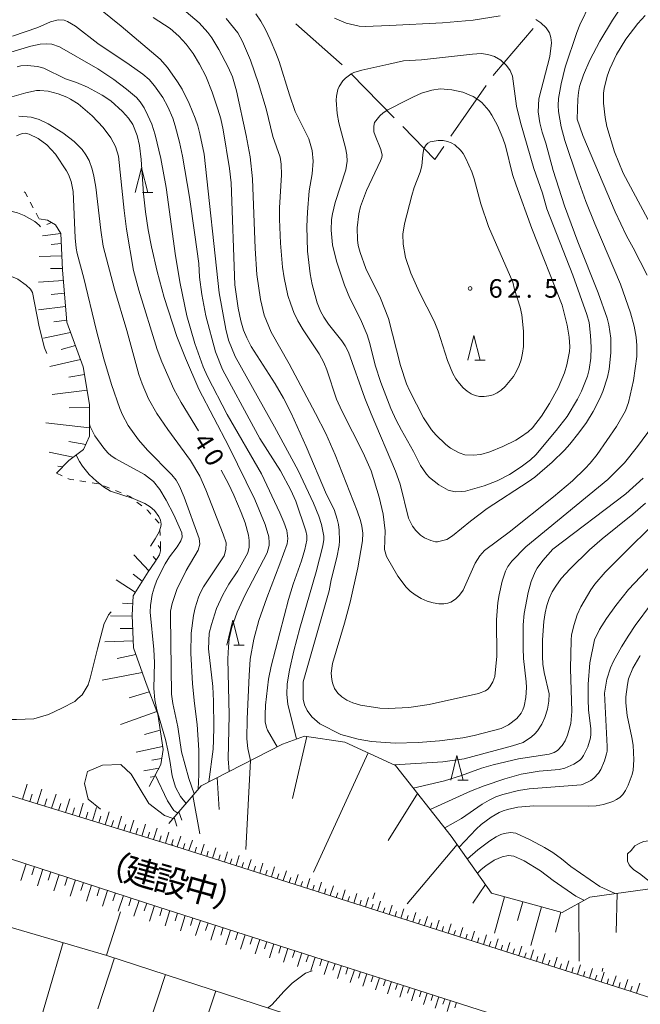
# Model space of a CAD drawing. Units: millimetres. Extents: x -78000 to -76000, y 31500 to 33000.
# Drawn here: x -76574 to -76449, y 31815 to 32014 of the extents above; entities that cross this region are included whole.
import ezdxf

# ---------------------------------------------------------------- set-up
doc = ezdxf.new("R2010")
doc.units = ezdxf.units.MM
for name, color, linetype, lineweight in [('110600_大字・町・丁目界', 7, 'Continuous', 20), ('210100_道路縁（街区線）', 7, 'Continuous', 15), ('610111_人工斜面(上)', 7, 'Continuous', 9), ('610199_人工斜面(中)', 7, 'Continuous', 9), ('630100_植生界', 7, 'Continuous', 9), ('633200_針葉樹林', 7, 'Continuous', 9), ('710100_等高線（計曲線）', 7, 'Continuous', 20), ('710107_等高線（計曲線）（注記）', 7, 'Continuous', 0), ('710200_等高線（主曲線）', 7, 'Continuous', 9), ('731200_図化機測定による標高点', 7, 'Continuous', 20), ('731207_図化機測定による標高点（注記）', 7, 'Continuous', 20), ('818100_説明注記', 7, 'Continuous', 0)]:
    doc.layers.add(name, color=color, linetype=linetype, lineweight=lineweight)
doc.styles.add('Style-Kanji', font='txt')
doc.styles.add('Style-WORKING', font='txt')

msp = doc.modelspace()

# ---------------------------------------------------------------- linework, layer by layer
at = {"layer": '110600_大字・町・丁目界'}
for p, q in [((-76518.325, 32013.032), (-76508.981, 32004.729)), ((-76507.202, 32002.975), (-76498.478, 31994.022)), ((-76486.984, 31990.288), (-76479.832, 32000.54))]:
    msp.add_line(p, q, dxfattribs=at)
at = {"layer": '110600_大字・町・丁目界', "flags": 128}
for points in [[(-76478.402, 32002.59), (-76478.187, 32002.898), (-76470.313, 32012.118)], [(-76496.733, 31992.232), (-76490.261, 31985.591), (-76488.415, 31988.238)]]:
    msp.add_lwpolyline(points, dxfattribs=at)
at = {"layer": '210100_道路縁（街区線）', "flags": 128}
for points in [[(-76410.83, 31799.01), (-76412.1, 31804.55), (-76450.51, 31817.18), (-76542.63, 31846.51), (-76608.67, 31866.84), (-76731.33, 31906.88), (-76754.56, 31915.52)], [(-76413.3, 31796.74), (-76416.2, 31792.67), (-76454.96, 31805.02), (-76546.28, 31834.32), (-76612.18, 31855.76), (-76713.67, 31888.88), (-76735.16, 31895.9), (-76758.62, 31904.62)]]:
    msp.add_lwpolyline(points, dxfattribs=at)
at = {"layer": '610111_人工斜面(上)', "flags": 128}
for points in [[(-76570.31, 31973.53), (-76568.59, 31973.29), (-76566.97, 31972.32), (-76565.93, 31970.61), (-76565.56, 31963.22), (-76564.67, 31952.63), (-76561.37, 31943.59), (-76560.1, 31935.98), (-76560.09, 31929.59), (-76561.3, 31926.84), (-76564.27, 31924.67), (-76566.77, 31922.06)], [(-76545.73, 31907.44), (-76545.72, 31906.37), (-76545.92, 31905.52), (-76546.85, 31904.06), (-76548.26, 31902.08), (-76551.28, 31897.27), (-76551.5, 31893.36), (-76551.19, 31886.73), (-76548.66, 31879.47), (-76546.25, 31873.27), (-76545.22, 31866.16), (-76545.68, 31863.13), (-76548.02, 31858.66)], [(-76544.02, 31851.18), (-76537.5, 31858.8), (-76521.07, 31867.22), (-76516.62, 31868.81), (-76508.42, 31867.61), (-76498.2, 31862.92), (-76486.91, 31848.58), (-76478.74, 31837.05), (-76464.49, 31833.12), (-76458.91, 31836.26), (-76439.95, 31838.9), (-76423.07, 31834.63), (-76404.51, 31827.44), (-76379.31, 31809.05), (-76371.21, 31794.86)], [(-76412.1, 31804.55), (-76450.51, 31817.18), (-76542.63, 31846.51), (-76608.67, 31866.84)], [(-76612.18, 31855.76), (-76546.28, 31834.32), (-76454.96, 31805.02), (-76416.2, 31792.67), (-76413.3, 31796.74)], [(-76605.69, 31838.78), (-76556.59, 31824.47), (-76481.25, 31799.85), (-76426.15, 31782.67), (-76417.44, 31780.08)]]:
    msp.add_lwpolyline(points, dxfattribs=at)
at = {"layer": '610199_人工斜面(中)', "flags": 128}
for points in [[(-76567.78, 31972.81), (-76568.76, 31972.41)], [(-76565.93, 31970.61), (-76569.64, 31970.13)], [(-76565.82, 31968.54), (-76567.88, 31968.34)], [(-76565.7, 31966.04), (-76570.28, 31965.97)], [(-76565.57, 31963.54), (-76567.97, 31963.52)], [(-76565.38, 31961.05), (-76570.45, 31960.77)], [(-76565.16, 31958.52), (-76567.85, 31958.22)], [(-76564.94, 31955.83), (-76570.45, 31955.16)], [(-76564.71, 31953.06), (-76567.33, 31952.74)], [(-76563.92, 31950.56), (-76569.4, 31949.38)], [(-76562.95, 31947.92), (-76565.85, 31947.14)], [(-76561.92, 31945.1), (-76568.11, 31943.7)], [(-76561.11, 31942.04), (-76564.28, 31941.49)], [(-76560.58, 31938.87), (-76567.67, 31938.03)], [(-76560.1, 31935.34), (-76564.19, 31935.29)], [(-76560.09, 31931.24), (-76568.95, 31932.26)], [(-76560.84, 31927.88), (-76564.28, 31928.52)], [(-76563.39, 31925.31), (-76568.24, 31926.36)], [(-76565.55, 31923.33), (-76566.54, 31923.51)], [(-76545.72, 31906.77), (-76546.2, 31907.41)], [(-76548.03, 31902.24), (-76551.15, 31905.55)], [(-76546.6, 31904.45), (-76547.2, 31905.2)], [(-76550.83, 31897.99), (-76554.69, 31900.46)], [(-76549.44, 31900.21), (-76551.29, 31901.64)], [(-76551.38, 31895.62), (-76553.4, 31895.75)], [(-76551.49, 31893.13), (-76555.87, 31893.23)], [(-76551.37, 31890.63), (-76553.88, 31890.63)], [(-76551.25, 31888.13), (-76557, 31887.96)], [(-76550.7, 31885.34), (-76554.47, 31884.57)], [(-76549.44, 31881.71), (-76557.54, 31880.15)], [(-76548.02, 31877.84), (-76552.1, 31876.58)], [(-76546.47, 31873.86), (-76553.81, 31871.19)], [(-76545.78, 31870.03), (-76549, 31869.19)], [(-76516.15, 31868.74), (-76519.041, 31856.229)], [(-76545.3, 31866.73), (-76550.68, 31865.61)], [(-76503.71, 31865.45), (-76514.79, 31841.3)], [(-76545.5, 31864.31), (-76547.47, 31863.97)], [(-76527.52, 31863.92), (-76528.454, 31845.921)], [(-76546.06, 31862.39), (-76549.09, 31861.83)], [(-76546.96, 31860.68), (-76547.83, 31860.55)], [(-76573.64, 31856.06), (-76572.71, 31859.11)], [(-76534.301, 31860.439), (-76533.874, 31854.024)], [(-76572.14, 31855.6), (-76571.68, 31857.1)], [(-76570.66, 31855.14), (-76569.75, 31858.1)], [(-76567.76, 31854.25), (-76566.87, 31857.13)], [(-76539.2, 31856.813), (-76537.81, 31849.08)], [(-76493.73, 31857.25), (-76499.647, 31847.719)], [(-76569.2, 31854.69), (-76568.75, 31856.15)], [(-76566.34, 31853.81), (-76565.9, 31855.23)], [(-76564.94, 31853.38), (-76564.07, 31856.18)], [(-76562.19, 31852.53), (-76561.35, 31855.26)], [(-76563.55, 31852.95), (-76563.13, 31854.34)], [(-76560.84, 31852.12), (-76560.43, 31853.47)], [(-76559.51, 31851.71), (-76558.7, 31854.37)], [(-76558.2, 31851.31), (-76557.8, 31852.62)], [(-76556.91, 31850.91), (-76556.12, 31853.49)], [(-76554.38, 31850.13), (-76553.61, 31852.65)], [(-76542.025, 31853.512), (-76541.429, 31851.808)], [(-76555.64, 31850.52), (-76555.25, 31851.79)], [(-76553.14, 31849.75), (-76552.76, 31850.99)], [(-76551.92, 31849.37), (-76551.16, 31851.82)], [(-76549.52, 31848.63), (-76548.78, 31851.01)], [(-76542.993, 31852.38), (-76542.43, 31850.64)], [(-76550.71, 31849), (-76550.34, 31850.21)], [(-76548.32, 31848.27), (-76547.96, 31849.44)], [(-76547.13, 31847.9), (-76546.41, 31850.21)], [(-76545.93, 31847.53), (-76545.58, 31848.67)], [(-76544.74, 31847.16), (-76544.04, 31849.41)], [(-76542.35, 31846.42), (-76541.65, 31848.6)], [(-76543.54, 31846.79), (-76543.2, 31847.9)], [(-76541.16, 31846.05), (-76540.81, 31847.12)], [(-76539.97, 31845.67), (-76539.29, 31847.8)], [(-76537.58, 31844.91), (-76536.92, 31847)], [(-76485.75, 31846.94), (-76495.823, 31834.897)], [(-76538.78, 31845.29), (-76538.44, 31846.34)], [(-76536.39, 31844.53), (-76536.06, 31845.56)], [(-76535.2, 31844.15), (-76534.55, 31846.21)], [(-76534.01, 31843.77), (-76533.68, 31844.8)], [(-76532.82, 31843.39), (-76532.17, 31845.44)], [(-76530.44, 31842.63), (-76529.79, 31844.67)], [(-76572.91, 31842.98), (-76574, 31839.62)], [(-76531.63, 31843.01), (-76531.3, 31844.03)], [(-76529.25, 31842.25), (-76528.92, 31843.27)], [(-76528.06, 31841.87), (-76527.41, 31843.9)], [(-76525.67, 31841.11), (-76525.03, 31843.13)], [(-76571.23, 31842.43), (-76571.77, 31840.76)], [(-76569.55, 31841.89), (-76570.64, 31838.56)], [(-76567.89, 31841.35), (-76568.43, 31839.69)], [(-76566.23, 31840.81), (-76567.3, 31837.51)], [(-76526.86, 31841.49), (-76526.54, 31842.5)], [(-76524.48, 31840.73), (-76524.16, 31841.74)], [(-76523.29, 31840.36), (-76522.65, 31842.36)], [(-76522.1, 31839.98), (-76521.78, 31840.97)], [(-76520.91, 31839.6), (-76520.27, 31841.59)], [(-76518.53, 31838.84), (-76517.9, 31840.82)], [(-76564.58, 31840.27), (-76565.11, 31838.63)], [(-76562.94, 31839.74), (-76564, 31836.47)], [(-76561.3, 31839.2), (-76561.83, 31837.58)], [(-76559.68, 31838.68), (-76560.73, 31835.44)], [(-76519.72, 31839.22), (-76519.4, 31840.21)], [(-76517.34, 31838.46), (-76517.02, 31839.45)], [(-76516.15, 31838.08), (-76515.52, 31840.05)], [(-76514.95, 31837.7), (-76514.64, 31838.68)], [(-76513.76, 31837.32), (-76513.14, 31839.28)], [(-76479.997, 31838.824), (-76482.529, 31835.043)], [(-76558.06, 31838.15), (-76558.58, 31836.54)], [(-76556.45, 31837.62), (-76557.49, 31834.42)], [(-76554.84, 31837.1), (-76555.36, 31835.51)], [(-76512.57, 31836.94), (-76512.26, 31837.92)], [(-76511.38, 31836.56), (-76510.76, 31838.51)], [(-76510.19, 31836.18), (-76509.88, 31837.15)], [(-76509, 31835.8), (-76508.38, 31837.74)], [(-76506.62, 31835.04), (-76506, 31836.97)], [(-76453.38, 31837.03), (-76453.532, 31829.085)], [(-76553.25, 31836.58), (-76554.28, 31833.41)], [(-76551.66, 31836.07), (-76552.17, 31834.49)], [(-76550.08, 31835.55), (-76551.1, 31832.41)], [(-76548.5, 31835.04), (-76549.01, 31833.47)], [(-76507.81, 31835.42), (-76507.5, 31836.39)], [(-76505.43, 31834.66), (-76505.12, 31835.63)], [(-76504.23, 31834.29), (-76503.63, 31836.2)], [(-76503.04, 31833.91), (-76502.74, 31834.86)], [(-76501.85, 31833.53), (-76501.25, 31835.43)], [(-76499.47, 31832.77), (-76498.87, 31834.66)], [(-76476.15, 31836.34), (-76478.19, 31828.94)], [(-76472.45, 31835.32), (-76473.5, 31831.51)], [(-76461.07, 31835.04), (-76461.02, 31823.3)], [(-76546.94, 31834.53), (-76547.95, 31831.41)], [(-76545.38, 31834.03), (-76545.88, 31832.47)], [(-76543.82, 31833.53), (-76544.82, 31830.43)], [(-76542.27, 31833.03), (-76542.77, 31831.48)], [(-76500.66, 31833.15), (-76500.36, 31834.1)], [(-76498.28, 31832.39), (-76497.98, 31833.33)], [(-76497.09, 31832.01), (-76496.49, 31833.89)], [(-76494.71, 31831.25), (-76494.11, 31833.12)], [(-76468.65, 31834.27), (-76470.8, 31826.44)], [(-76464.73, 31833.19), (-76465.84, 31829.17)], [(-76540.73, 31832.54), (-76541.72, 31829.45)], [(-76539.18, 31832.04), (-76539.68, 31830.5)], [(-76537.64, 31831.55), (-76538.63, 31828.48)], [(-76536.11, 31831.05), (-76536.6, 31829.52)], [(-76495.9, 31831.63), (-76495.6, 31832.57)], [(-76493.52, 31830.87), (-76493.22, 31831.8)], [(-76492.32, 31830.49), (-76491.73, 31832.35)], [(-76491.13, 31830.11), (-76490.84, 31831.04)], [(-76489.94, 31829.73), (-76489.35, 31831.6)], [(-76487.56, 31828.97), (-76486.96, 31830.84)], [(-76534.58, 31830.56), (-76535.55, 31827.52)], [(-76533.06, 31830.08), (-76533.54, 31828.57)], [(-76531.55, 31829.59), (-76532.51, 31826.6)], [(-76530.06, 31829.11), (-76530.53, 31827.63)], [(-76528.58, 31828.64), (-76529.52, 31825.7)], [(-76488.75, 31829.35), (-76488.45, 31830.29)], [(-76486.37, 31828.6), (-76486.07, 31829.53)], [(-76485.18, 31828.22), (-76484.58, 31830.09)], [(-76483.99, 31827.84), (-76483.69, 31828.78)], [(-76482.8, 31827.46), (-76482.2, 31829.34)], [(-76565.43, 31827.05), (-76571.48, 31806.27)], [(-76527.11, 31828.17), (-76527.58, 31826.71)], [(-76525.65, 31827.7), (-76526.58, 31824.81)], [(-76524.21, 31827.24), (-76524.67, 31825.8)], [(-76522.78, 31826.78), (-76523.69, 31823.94)], [(-76481.6, 31827.08), (-76481.3, 31828.02)], [(-76480.41, 31826.7), (-76479.81, 31828.59)], [(-76479.22, 31826.32), (-76478.92, 31827.27)], [(-76478.03, 31825.94), (-76477.43, 31827.84)], [(-76475.65, 31825.18), (-76475.04, 31827.09)], [(-76521.36, 31826.32), (-76521.81, 31824.91)], [(-76519.95, 31825.87), (-76520.84, 31823.08)], [(-76518.55, 31825.42), (-76519, 31824.04)], [(-76517.17, 31824.98), (-76518.05, 31822.24)], [(-76476.84, 31825.56), (-76476.54, 31826.51)], [(-76474.46, 31824.8), (-76474.15, 31825.76)], [(-76473.27, 31824.42), (-76472.66, 31826.34)], [(-76472.08, 31824.04), (-76471.77, 31825)], [(-76470.89, 31823.66), (-76470.27, 31825.58)], [(-76468.5, 31822.91), (-76467.89, 31824.83)], [(-76555.06, 31823.97), (-76558.42, 31813.67)], [(-76515.8, 31824.54), (-76516.24, 31823.18)], [(-76514.44, 31824.1), (-76515.3, 31821.41)], [(-76513.09, 31823.67), (-76513.52, 31822.33)], [(-76511.75, 31823.24), (-76512.6, 31820.59)], [(-76510.43, 31822.82), (-76510.85, 31821.5)], [(-76469.69, 31823.28), (-76469.39, 31824.25)], [(-76467.31, 31822.53), (-76467, 31823.49)], [(-76466.12, 31822.15), (-76465.51, 31824.08)], [(-76464.93, 31821.77), (-76464.62, 31822.74)], [(-76463.74, 31821.39), (-76463.12, 31823.33)], [(-76509.11, 31822.39), (-76509.95, 31819.79)], [(-76507.81, 31821.98), (-76508.23, 31820.68)], [(-76506.52, 31821.56), (-76507.34, 31819)], [(-76505.24, 31821.15), (-76505.65, 31819.88)], [(-76503.97, 31820.74), (-76504.78, 31818.22)], [(-76462.55, 31821.01), (-76462.24, 31821.98)], [(-76461.36, 31820.63), (-76460.74, 31822.58)], [(-76460.17, 31820.25), (-76459.86, 31821.23)], [(-76458.97, 31819.87), (-76458.35, 31821.83)], [(-76456.59, 31819.11), (-76455.97, 31821.07)], [(-76544.75, 31820.61), (-76551.41, 31800.25)], [(-76502.71, 31820.34), (-76503.11, 31819.09)], [(-76501.46, 31819.94), (-76502.25, 31817.46)], [(-76500.22, 31819.54), (-76500.62, 31818.31)], [(-76499, 31819.15), (-76499.78, 31816.71)], [(-76497.78, 31818.76), (-76498.17, 31817.55)], [(-76457.78, 31819.49), (-76457.47, 31820.47)], [(-76455.4, 31818.73), (-76455.09, 31819.72)], [(-76454.21, 31818.35), (-76453.58, 31820.32)], [(-76453.02, 31817.97), (-76452.71, 31818.96)], [(-76451.83, 31817.59), (-76451.2, 31819.57)], [(-76449.45, 31816.83), (-76448.79, 31818.83)], [(-76534.57, 31817.28), (-76537.89, 31807.14)], [(-76496.57, 31818.37), (-76497.34, 31815.98)], [(-76495.38, 31817.99), (-76495.76, 31816.8)], [(-76494.19, 31817.6), (-76494.94, 31815.25)], [(-76492.99, 31817.22), (-76493.37, 31816.06)], [(-76491.8, 31816.84), (-76492.55, 31814.53)], [(-76450.64, 31817.22), (-76450.32, 31818.21)], [(-76490.61, 31816.46), (-76490.98, 31815.31)], [(-76489.42, 31816.08), (-76490.15, 31813.81)], [(-76488.23, 31815.7), (-76488.59, 31814.57)], [(-76487.04, 31815.31), (-76487.76, 31813.08)], [(-76485.85, 31814.93), (-76486.21, 31813.83)]]:
    msp.add_lwpolyline(points, dxfattribs=at)
at = {"layer": '630100_植生界'}
for p, q in [((-76572.072, 31976.926), (-76571.496, 31975.817)), ((-76570.921, 31974.707), (-76570.345, 31973.597)), ((-76566.77, 31922.06), (-76565.632, 31921.543)), ((-76562.063, 31920.505), (-76560.829, 31920.309)), ((-76559.594, 31920.112), (-76558.36, 31919.915)), ((-76557.18, 31919.528), (-76556.026, 31919.046)), ((-76554.873, 31918.564), (-76553.72, 31918.082)), ((-76550.501, 31916.224), (-76549.515, 31915.455)), ((-76546.829, 31912.857), (-76545.991, 31911.93)), ((-76545.857, 31910.716), (-76545.808, 31909.467)), ((-76545.76, 31908.218), (-76545.73, 31907.44))]:
    msp.add_line(p, q, dxfattribs=at)
at = {"layer": '630100_植生界', "flags": 128}
for points in [[(-76573.343, 31979.028), (-76573.09, 31978.89), (-76572.647, 31978.036)], [(-76564.494, 31921.026), (-76564.04, 31920.82), (-76563.298, 31920.702)], [(-76552.566, 31917.6), (-76551.92, 31917.33), (-76551.487, 31916.992)], [(-76548.529, 31914.686), (-76548.38, 31914.57), (-76547.668, 31913.784)]]:
    msp.add_lwpolyline(points, dxfattribs=at)
at = {"layer": '633200_針葉樹林'}
for p, q in [((-76549.372, 31978.86), (-76547.288, 31978.86)), ((-76482.122, 31944.98), (-76480.038, 31944.98)), ((-76530.882, 31887.29), (-76528.798, 31887.29)), ((-76485.552, 31859.92), (-76483.468, 31859.92))]:
    msp.add_line(p, q, dxfattribs=at)
at = {"layer": '633200_針葉樹林', "flags": 128}
for points in [[(-76550.83, 31978.86), (-76549.58, 31983.86), (-76548.33, 31978.86)], [(-76483.58, 31944.98), (-76482.33, 31949.98), (-76481.08, 31944.98)], [(-76532.34, 31887.29), (-76531.09, 31892.29), (-76529.84, 31887.29)], [(-76487.01, 31859.92), (-76485.76, 31864.92), (-76484.51, 31859.92)]]:
    msp.add_lwpolyline(points, dxfattribs=at)
at = {"layer": '710100_等高線（計曲線）', "flags": 128}
for points in [[(-76516.09, 31874.01), (-76516.6, 31875.17), (-76516.84, 31876.36), (-76516.86, 31879.84), (-76511.62, 31898.24), (-76511.24, 31900.48), (-76510.07, 31904.99), (-76509.59, 31907.43), (-76509.52, 31908.41), (-76509.59, 31910.57), (-76509.74, 31911.7), (-76509.97, 31912.76), (-76510.62, 31914.74), (-76512.12, 31917.79), (-76516.25, 31927.46), (-76519.31, 31934.2), (-76520.84, 31937.23), (-76522.51, 31940.17), (-76527.41, 31947.75), (-76528.3, 31949.47), (-76528.96, 31951.04), (-76529.47, 31952.9), (-76530, 31955.48), (-76530.72, 31960.19), (-76531.47, 31980.83), (-76531.77, 31983.74), (-76533.06, 31991.59), (-76533.56, 31993.83), (-76534.11, 31995.76), (-76535.25, 31999.19), (-76536.56, 32002.41), (-76537.82, 32004.9), (-76539.1, 32007), (-76540.51, 32008.89), (-76542.04, 32010.57), (-76543.75, 32012.06), (-76547.21, 32014.31)], [(-76447.7, 32014.73), (-76449.17, 32013.13), (-76451.59, 32009.92), (-76453.46, 32006.86), (-76454.84, 32003.91), (-76455.35, 32002.44), (-76455.98, 31999.95), (-76456.1, 31999.03), (-76456.08, 31996.98), (-76455.79, 31994.06), (-76455.41, 31992.28), (-76453.87, 31987.15), (-76452.15, 31982.82), (-76441.61, 31963.17), (-76439.96, 31959.91), (-76439.38, 31958.61), (-76438.83, 31957), (-76436.74, 31949.07), (-76436.47, 31947.65), (-76436.32, 31945.62)], [(-76578.69, 31997.43), (-76572.95, 31999.09), (-76570.79, 31999.55), (-76570.13, 31999.57), (-76568.44, 31999.38), (-76566.46, 31998.9), (-76564.67, 31998.21), (-76563.93, 31997.82), (-76562.41, 31996.81), (-76559.59, 31994.41), (-76557.32, 31992.07)], [(-76495.87, 31997.59), (-76494.57, 31998.29), (-76492.96, 31998.99), (-76490.86, 31999.61), (-76489.14, 31999.88), (-76486.81, 31999.67), (-76484.54, 31999.18), (-76482.46, 31998.32), (-76481.53, 31997.75), (-76480.7, 31997.08), (-76479.28, 31995.49), (-76478.68, 31994.58), (-76477.55, 31992.48), (-76476.45, 31989.91), (-76475.95, 31988.35), (-76474.52, 31982.56), (-76473.8, 31980.35), (-76470.63, 31971.58), (-76464.49, 31956.12), (-76463.44, 31952.07), (-76463.05, 31949.64), (-76462.91, 31947.66), (-76462.99, 31946.69), (-76463.56, 31943.99), (-76464.03, 31942.4), (-76465.28, 31939.33), (-76467.02, 31936.15), (-76468.66, 31933.61), (-76470.45, 31931.25), (-76471.33, 31930.45), (-76472.87, 31929.34), (-76473.86, 31928.76), (-76476.48, 31927.48), (-76479.11, 31926.42), (-76480.94, 31925.89), (-76482.46, 31925.69), (-76484.14, 31925.8), (-76485.31, 31926.22), (-76487.06, 31927.15), (-76488.02, 31927.88), (-76490.02, 31929.82), (-76490.88, 31930.85), (-76492.51, 31933.29), (-76495.39, 31938.8), (-76496, 31940.18), (-76497.15, 31943.89), (-76499.61, 31953.37), (-76501.25, 31957.48), (-76504.18, 31963.54), (-76505.37, 31966.77), (-76505.73, 31968.15), (-76505.91, 31969.33), (-76505.94, 31971.73), (-76505.63, 31974.57), (-76505.26, 31976.08), (-76504.06, 31979.28), (-76501.22, 31985.28), (-76500.97, 31985.99), (-76500.92, 31986.47), (-76501.15, 31987.63), (-76502.32, 31990.4), (-76502.57, 31991.2), (-76502.6, 31992.35), (-76502.44, 31993.06), (-76501.39, 31994.38), (-76500.68, 31995.01), (-76499.72, 31995.64), (-76495.87, 31997.59)], [(-76557.32, 31992.07), (-76555.76, 31989.99), (-76554.86, 31988.23), (-76554.26, 31986.28), (-76553.08, 31975.26), (-76552.59, 31971.47), (-76551.18, 31963.09), (-76550.1, 31959.15), (-76546.39, 31947.14), (-76545.46, 31944.6), (-76543.01, 31939.06), (-76541.57, 31936.38), (-76538.03, 31930.66)], [(-76533.49, 31922.69), (-76531.97, 31919.93), (-76530.89, 31917.63), (-76529.4, 31914.12), (-76528.64, 31912), (-76527.91, 31909.5), (-76527.78, 31908.48), (-76527.78, 31907.09), (-76528.04, 31905.97), (-76530.12, 31902.32), (-76531.93, 31899.59), (-76533.15, 31897.45), (-76534.38, 31894.66), (-76535.45, 31891.42), (-76535.86, 31889.69), (-76536.02, 31886.53), (-76535.18, 31878.87), (-76535, 31875.93), (-76534.94, 31870.66), (-76534.98, 31868.02), (-76535.11, 31866.23), (-76535.99, 31859.58)], [(-76448.06, 31921.07), (-76451.62, 31917.92), (-76466.35, 31906.7), (-76468.37, 31904.39), (-76469.5, 31902.84), (-76469.91, 31902.12), (-76470.73, 31900.13), (-76471.34, 31897.91), (-76472.15, 31893.64), (-76472.36, 31891.37), (-76472.39, 31886.65), (-76472.27, 31884.58), (-76471.73, 31879.82), (-76471.69, 31878.68), (-76471.81, 31876.7), (-76472.17, 31874.93), (-76472.45, 31874.17), (-76472.8, 31873.52), (-76473.67, 31872.41), (-76475.31, 31871.12), (-76476.8, 31870.38), (-76482.31, 31868.95), (-76484.59, 31868.51), (-76489.27, 31867.87), (-76493.59, 31867.54), (-76498.25, 31867.45)], [(-76450.35, 31868.57), (-76451.33, 31872.99), (-76451.59, 31875.56), (-76451.58, 31876.83), (-76451.28, 31879.33), (-76451.02, 31880.45), (-76450.2, 31882.61), (-76448.79, 31885.03), (-76448.68, 31885.2)], [(-76498.25, 31867.45), (-76503.021, 31867.776), (-76505.75, 31868.256), (-76509.228, 31869.156), (-76513.486, 31871.345), (-76515.105, 31872.754), (-76516.09, 31874.01)], [(-76485.322, 31846.338), (-76481.86, 31850.01), (-76480.84, 31850.97), (-76478.86, 31852.46), (-76477.22, 31853.4), (-76476.44, 31853.72), (-76475.54, 31854), (-76473.44, 31854.44), (-76470.19, 31854.75), (-76459.24, 31854.66), (-76457.62, 31854.75), (-76456.13, 31855.04), (-76454.24, 31855.61), (-76453.45, 31856), (-76452.79, 31856.44), (-76452.21, 31857.03), (-76451.65, 31857.86), (-76451.1, 31858.94), (-76450.31, 31861.07), (-76450.12, 31861.94), (-76450, 31864.06), (-76450.13, 31867.03), (-76450.35, 31868.57)], [(-76557.85, 31854.08), (-76560.37, 31856.07), (-76561.1, 31859.26), (-76560.49, 31861.72), (-76557.46, 31862.95), (-76553.79, 31863.1), (-76551.67, 31861.17), (-76550.05, 31858.43), (-76548.08, 31855.24), (-76544.96, 31852.8), (-76543.2, 31852.14)], [(-76444.48, 31838.27), (-76444.6, 31838.33), (-76447.11, 31839.66), (-76448.59, 31840.85), (-76450.07, 31841.88), (-76450.66, 31842.47), (-76450.95, 31842.77), (-76451.25, 31843.51), (-76451.25, 31844.39), (-76451.25, 31844.99), (-76450.51, 31845.72), (-76449.77, 31846.61), (-76449.03, 31847.05), (-76447.99, 31847.49), (-76446.96, 31847.64), (-76445.62, 31847.93), (-76443.85, 31847.93), (-76442.37, 31847.78), (-76440.6, 31847.33), (-76438.97, 31846.89), (-76434.38, 31846.15), (-76432.29, 31845.8), (-76421.81, 31841.27)], [(-76556.63, 31824.49), (-76553.86, 31833.27)]]:
    msp.add_lwpolyline(points, dxfattribs=at)
at = {"layer": '710200_等高線（主曲線）', "flags": 128}
for points in [[(-76518.238, 31868.232), (-76519.98, 31875.32), (-76520.19, 31877.28), (-76520.11, 31879.46), (-76519.66, 31882.23), (-76518.76, 31886.08), (-76517.53, 31890.71), (-76514.27, 31902.08), (-76512.91, 31907.35), (-76512.7, 31908.66), (-76512.71, 31909.3), (-76513.16, 31911.7), (-76513.71, 31913.35), (-76514.81, 31916), (-76517.91, 31922.63), (-76522.66, 31931.49), (-76530.66, 31945.72), (-76532.01, 31948.98), (-76532.51, 31951.24), (-76533.89, 31958.58), (-76536.89, 31986.68), (-76537.76, 31990.74), (-76538.21, 31992.38), (-76538.72, 31993.94), (-76539.92, 31996.91), (-76541.38, 31999.81), (-76542.27, 32001.28), (-76544.3, 32004.19), (-76545.8, 32005.88), (-76553.66, 32012.56), (-76559.65, 32017.38)], [(-76458.8, 32017.12), (-76460.87, 32012.84), (-76461.53, 32011.25), (-76463.89, 32004.26), (-76464.66, 32000.92), (-76465.21, 31997.91), (-76465.31, 31996.48), (-76465.24, 31995.3), (-76464.67, 31992.19), (-76463.96, 31989.45), (-76461.35, 31981.79), (-76459.66, 31977.08), (-76457.87, 31972.52), (-76452.68, 31960.32), (-76450.64, 31954.55), (-76449.9, 31951.82), (-76449.52, 31949.59), (-76449.35, 31947.89), (-76449.38, 31945.69), (-76450.04, 31940.84), (-76451.06, 31936.37), (-76451.66, 31934.71), (-76453.51, 31931.54), (-76457.37, 31925.89), (-76458.82, 31924.07), (-76459.79, 31923.03), (-76462.41, 31920.51), (-76466.21, 31917.28), (-76475.19, 31910.15), (-76480.18, 31906.43), (-76481.12, 31905.36), (-76482.07, 31903.84), (-76484.51, 31898.42), (-76485.25, 31897.36), (-76486.03, 31896.58), (-76486.98, 31895.96), (-76487.6, 31895.75), (-76488.42, 31895.65), (-76489.44, 31895.66), (-76490.59, 31895.82), (-76491.78, 31896.18), (-76493.02, 31896.74), (-76494.2, 31897.42), (-76495.21, 31898.18), (-76496.06, 31899), (-76497.71, 31901.22), (-76500, 31905.21), (-76500.39, 31906.6), (-76500.3, 31910.43), (-76500.66, 31913.79), (-76501.51, 31917.25), (-76503.14, 31922.56), (-76504.71, 31926.18), (-76509.07, 31934.69), (-76510.1, 31937.08), (-76512.08, 31942.98), (-76512.69, 31944.5), (-76513.62, 31946.21), (-76516.89, 31951.12), (-76517.92, 31952.91), (-76518.74, 31954.62), (-76519.4, 31956.3)], [(-76511.1, 31880.28), (-76511.18, 31881.59), (-76510.95, 31883.54), (-76508.52, 31891.72), (-76507.37, 31895.96), (-76505.8, 31902.91), (-76504.89, 31908.38), (-76504.82, 31909.92), (-76505.02, 31911.33), (-76505.3, 31912.49), (-76505.95, 31914.42), (-76510.42, 31925.76), (-76512.32, 31930.09), (-76514.35, 31934.13), (-76519.68, 31944.24), (-76523.37, 31950.64), (-76524.75, 31954.04), (-76525.51, 31957.25), (-76526.25, 31962.31), (-76526.58, 31967.58), (-76527.1, 31981.63), (-76527.59, 31986.11), (-76528.39, 31990.45), (-76530.37, 31999.47), (-76531.18, 32002.33), (-76532.04, 32004.28), (-76533.91, 32007.85), (-76535.37, 32010.18), (-76536.16, 32011.26), (-76537.93, 32013.23), (-76540.54, 32015.44)], [(-76519.4, 31956.3), (-76519.95, 31958.01), (-76520.75, 31961.63), (-76521.05, 31963.75), (-76521.49, 31968.61), (-76521.67, 31973.52), (-76521.66, 31975.81), (-76521.24, 31982.47), (-76521.34, 31984.63), (-76521.54, 31986.07), (-76522.98, 31990.22), (-76524.39, 31995.8), (-76525.89, 32000.99), (-76527.5, 32005.69), (-76529.12, 32009.49), (-76530.1, 32011.22), (-76532.44, 32014.12)], [(-76483.04, 31912.37), (-76486.69, 31909.37), (-76487.81, 31908.68), (-76489.69, 31908.18), (-76490.12, 31908.18), (-76491.06, 31908.45), (-76492.33, 31909.02), (-76493.15, 31909.53), (-76494.07, 31910.44), (-76494.74, 31911.38), (-76495.54, 31912.98), (-76497.28, 31919.83), (-76498.16, 31922.45), (-76503.14, 31934.07), (-76504.41, 31937.29), (-76507.71, 31946.55), (-76508.36, 31947.87), (-76509.04, 31948.87), (-76511.72, 31952.23), (-76512.66, 31953.63), (-76513.34, 31954.87), (-76514.02, 31956.53), (-76515.06, 31960.25), (-76515.48, 31962.43), (-76516, 31967.04), (-76516.12, 31971.99), (-76516.02, 31974.9), (-76515.65, 31979.2), (-76515.05, 31982.65), (-76514.86, 31985.26), (-76515.07, 31987.39), (-76515.7, 31989.79), (-76518.47, 31995.28), (-76519.66, 31998.65), (-76521.75, 32005.4), (-76522.38, 32007.15), (-76523.53, 32009.87), (-76524.48, 32011.87), (-76525.45, 32013.59), (-76526.43, 32015.03)], [(-76510.53, 32014.16), (-76508.18, 32013.14), (-76505.53, 32012.54), (-76504.34, 32012.5), (-76499.4, 32012.67), (-76488.67, 32013.21), (-76482.5, 32013.79), (-76477.02, 32014.63)], [(-76452.92, 32015.81), (-76454.32, 32013.78), (-76456.87, 32009.56), (-76458.88, 32005.71), (-76460.18, 32002.73), (-76460.96, 32000.32), (-76461.19, 31999.14), (-76461.33, 31997.78), (-76461.43, 31993.77), (-76460.27, 31990.41), (-76453.74, 31975.01), (-76451.49, 31970.14), (-76450.08, 31967.69), (-76447.29, 31962.15)], [(-76522.118, 31866.683), (-76524.07, 31870.05), (-76524.31, 31870.61), (-76524.53, 31871.72), (-76524.58, 31873.16), (-76524.47, 31875.09), (-76523.86, 31880.36), (-76523.36, 31883.02), (-76519.86, 31896.51), (-76518.89, 31899.61), (-76517.21, 31904.33), (-76516.54, 31906.66), (-76516.15, 31908.53), (-76516.1, 31909.49), (-76516.33, 31910.39), (-76518.38, 31916.39), (-76519.34, 31918.67), (-76521.43, 31922.52), (-76525.61, 31929.07), (-76526.95, 31931.45), (-76533.17, 31943.03), (-76534.6, 31946.63), (-76536.54, 31953.94), (-76537.38, 31958.24), (-76537.82, 31961.73), (-76537.99, 31964.52), (-76538.77, 31970.3), (-76539.89, 31977.95), (-76541.26, 31986.23), (-76541.87, 31989.05), (-76542.76, 31992.38), (-76543.25, 31993.91), (-76544.24, 31996.23), (-76545.29, 31998.11), (-76546.92, 32000.47), (-76548.06, 32001.75), (-76549.31, 32002.83), (-76552.07, 32004.82), (-76558.4, 32009.05), (-76562.9, 32012.56), (-76564.53, 32013.5), (-76565.23, 32013.75), (-76566.43, 32013.84), (-76568.02, 32013.47), (-76570.57, 32012.29), (-76575.7, 32010.52)], [(-76469.77, 32013.92), (-76468.76, 32013.23), (-76467.71, 32012.21), (-76467.07, 32011.22), (-76466.75, 32010.26), (-76466.63, 32009.21), (-76466.98, 32006.44), (-76469.21, 31997.83), (-76469.32, 31995.24), (-76469.02, 31992.99), (-76468.54, 31991.12), (-76467.79, 31988.9), (-76466.32, 31983.32), (-76464.02, 31976.21), (-76461.3, 31968.91), (-76457.16, 31958.61), (-76455.35, 31953.46), (-76455, 31952.11), (-76454.63, 31949.42), (-76454.63, 31946.46), (-76454.98, 31943.1), (-76455.31, 31941.52), (-76456.25, 31938.61), (-76456.84, 31937.22), (-76458.19, 31934.57), (-76459.58, 31932.35), (-76461.1, 31930.24), (-76462.93, 31927.92), (-76464.02, 31926.72), (-76466.5, 31924.3), (-76470, 31921.3), (-76471.36, 31920.33), (-76479.65, 31914.91), (-76483.04, 31912.37)], [(-76581.97, 32005.56), (-76571.94, 32008.53), (-76570.1, 32008.92), (-76568.86, 32009.02), (-76567.7, 32008.89), (-76566.16, 32008.37), (-76558.39, 32003.9)], [(-76499.57, 32004.85), (-76496.55, 32005.52), (-76492.92, 32005.76), (-76482.6, 32006.91), (-76480.87, 32007), (-76479.52, 32006.86), (-76478.17, 32006.44), (-76476.85, 32005.65), (-76475.74, 32004.63), (-76475.01, 32003.57), (-76474.54, 32002.43), (-76473.71, 31996.38), (-76472.88, 31993.05), (-76470.21, 31983.77), (-76468.46, 31978.74), (-76467.56, 31975.6), (-76462.33, 31962.19), (-76459.46, 31954.23), (-76459.04, 31952.58), (-76458.76, 31949.97), (-76458.63, 31947.6), (-76458.69, 31945.39), (-76459.01, 31943.04), (-76459.38, 31941.69), (-76460.57, 31938.65), (-76461.35, 31937.09), (-76463.46, 31933.58), (-76465.69, 31930.69), (-76469.81, 31925.78), (-76470.91, 31924.78), (-76472.77, 31923.34), (-76475.14, 31921.79), (-76477.63, 31920.53), (-76480.27, 31919.53), (-76484.03, 31918.46), (-76484.82, 31918.34), (-76486.12, 31918.32), (-76487.51, 31918.63), (-76489.44, 31919.72), (-76491.3, 31921.18), (-76491.94, 31921.85), (-76493.11, 31923.65), (-76494.56, 31926.49), (-76496.96, 31930.77), (-76498.06, 31932.83), (-76499.14, 31935.2), (-76501.15, 31940.46), (-76502.32, 31943.95), (-76503.38, 31948.36), (-76503.93, 31950.11), (-76505.25, 31953.23), (-76507.43, 31957.52), (-76508.51, 31960.12), (-76510.15, 31964.97), (-76510.91, 31968.29), (-76511.22, 31971.27), (-76511.11, 31973.42), (-76510.94, 31974.56), (-76510.39, 31976.87), (-76508.24, 31983.49), (-76507.98, 31985.25), (-76508.07, 31986.53), (-76508.32, 31987.92), (-76509.65, 31992.99), (-76510, 31994.9), (-76510.2, 31997.58), (-76510.16, 31998.37), (-76509.87, 31999.73), (-76509.61, 32000.33), (-76508.83, 32001.49), (-76508.33, 32002.02), (-76507.23, 32002.84), (-76506.59, 32003.16), (-76504.98, 32003.68), (-76499.57, 32004.85)], [(-76550.47, 31990.43), (-76551.33, 31992.64), (-76552.19, 31993.95), (-76553.45, 31995.3), (-76555.8, 31997.42), (-76557.54, 31998.63), (-76560.52, 32000.22), (-76562.72, 32001.14), (-76564.98, 32001.93), (-76569.36, 32004.05), (-76570.65, 32004.38), (-76572.67, 32004.59), (-76573.99, 32004.51), (-76574.72, 32004.36)], [(-76558.39, 32003.9), (-76555.18, 32001.77), (-76552.59, 31999.83), (-76550.6, 31998.12), (-76549.83, 31997.23), (-76549.05, 31996.02), (-76548.27, 31994.51), (-76547.51, 31992.7), (-76546.83, 31990.6), (-76545.67, 31985.75), (-76544.62, 31979.89), (-76542.69, 31966.06), (-76541.76, 31960.5), (-76540.41, 31953.91), (-76538.79, 31948.33), (-76537.08, 31943.57), (-76536.23, 31941.66), (-76532.23, 31933.93), (-76525.32, 31921.92), (-76521.6, 31914.05), (-76520.79, 31912.17), (-76520.21, 31910.45), (-76520, 31908.86), (-76520.13, 31907.8), (-76521.57, 31903.71), (-76524.21, 31896.84), (-76525.81, 31892.25), (-76526.88, 31888.48), (-76527.59, 31884.41), (-76527.83, 31881.13), (-76528.22, 31872.34), (-76528.24, 31868.32), (-76528.06, 31866.34), (-76527.544, 31863.902)], [(-76538.11, 31858.08), (-76537.97, 31861.05), (-76538.01, 31866.02), (-76538.32, 31871.17), (-76538.87, 31875.45), (-76539.24, 31879.45), (-76539.59, 31885.63), (-76539.55, 31889.7), (-76539.08, 31893.25), (-76538.73, 31894.81), (-76538.07, 31896.97), (-76537.66, 31897.93), (-76537.02, 31899.08), (-76532.83, 31905.35), (-76532.51, 31906.61), (-76532.45, 31908), (-76533.03, 31909.75), (-76536.56, 31918.68), (-76537.78, 31921.44), (-76539.66, 31924.62), (-76544.26, 31930.9), (-76546.45, 31934.13), (-76548.13, 31937.15), (-76549.44, 31940.13), (-76550.1, 31942.06), (-76552.57, 31950.94), (-76555.05, 31959.33), (-76557.33, 31968.03), (-76557.81, 31971.24), (-76558.79, 31979.96), (-76559.2, 31982.2), (-76559.55, 31983.6), (-76560.2, 31985.36), (-76560.81, 31986.52), (-76561.6, 31987.59), (-76563.21, 31989.25), (-76565.47, 31990.97), (-76568.48, 31992.81), (-76570.31, 31993.65), (-76571.88, 31994.11), (-76574.42, 31994.37)], [(-76574.87, 31990.34), (-76573.75, 31990.83), (-76573.07, 31990.88), (-76572.28, 31990.73), (-76570.46, 31989.84), (-76568.72, 31988.54), (-76567.01, 31986.68), (-76564.73, 31983.3), (-76564.33, 31982.56), (-76563.82, 31981.15), (-76563.4, 31979.1), (-76563.02, 31969.75), (-76562.81, 31967.65), (-76562.57, 31966.55), (-76561.27, 31961.57), (-76558.78, 31951.19), (-76557.21, 31945.25), (-76555.68, 31940), (-76553.99, 31935.2), (-76553.41, 31933.88), (-76552.25, 31931.71), (-76550.18, 31928.81), (-76548.36, 31926.75), (-76543.47, 31921.77), (-76542.55, 31920.63), (-76541.88, 31919.42), (-76540.94, 31917.21), (-76537.91, 31908.87), (-76537.81, 31907.72), (-76538.1, 31906.49), (-76540.55, 31902.38)], [(-76531.83, 31861.67), (-76532.04, 31864.27), (-76531.83, 31873.07), (-76532.08, 31884.49), (-76532, 31886.93), (-76531.81, 31888.57), (-76531.31, 31890.88), (-76530.25, 31893.91), (-76528.59, 31897.42), (-76524.18, 31905.96), (-76523.78, 31907.41), (-76523.72, 31908), (-76523.82, 31909.22), (-76524.54, 31911.66), (-76526.68, 31916.76), (-76531.91, 31927.47), (-76538.01, 31939.09), (-76540.7, 31945.35), (-76542.42, 31949.73), (-76544.99, 31957.66), (-76546.39, 31962.88), (-76547.55, 31967.91), (-76548.21, 31971.34), (-76548.76, 31975), (-76549.15, 31978.65), (-76549.62, 31985.58), (-76550, 31988.38), (-76550.47, 31990.43)], [(-76480.94, 31976.58), (-76479.37, 31972.02), (-76474.45, 31960.77), (-76474.1, 31959.26), (-76472.94, 31955.7), (-76472.61, 31954.16), (-76472.29, 31950.81), (-76472.33, 31947.73), (-76472.5, 31946.34), (-76472.78, 31945.05), (-76473.17, 31943.85), (-76473.69, 31942.72), (-76474.34, 31941.62), (-76475.98, 31939.59), (-76476.8, 31938.85), (-76477.6, 31938.32), (-76478.41, 31937.95), (-76479.29, 31937.7), (-76480.23, 31937.57), (-76481.17, 31937.59), (-76482.06, 31937.78), (-76482.89, 31938.15), (-76483.7, 31938.68), (-76484.48, 31939.36), (-76485.26, 31940.21), (-76485.98, 31941.18), (-76486.61, 31942.26), (-76487.68, 31944.88), (-76489.53, 31950.82), (-76490.36, 31952.87), (-76493.33, 31958.68), (-76495.1, 31962.56), (-76496.19, 31965.75), (-76496.66, 31968.45), (-76496.69, 31970.45), (-76496.39, 31972.58), (-76494.92, 31978.26), (-76494.41, 31979.88), (-76493.21, 31983.01), (-76492.89, 31984.3), (-76492.69, 31986.52), (-76492.45, 31987.83), (-76491.98, 31988.56), (-76491.64, 31988.87), (-76491.15, 31989.13), (-76489.54, 31989.41), (-76488.58, 31989.41), (-76487.7, 31989.25), (-76486.91, 31988.94), (-76486.21, 31988.53), (-76485.02, 31987.49), (-76484.49, 31986.77), (-76483.93, 31985.77), (-76482.77, 31983.08), (-76482.31, 31981.69), (-76480.94, 31976.58)], [(-76579.67, 31973.02), (-76579.03, 31973.91), (-76578.25, 31974.77), (-76577.71, 31975.11), (-76576.95, 31975.31), (-76576.48, 31975.26), (-76574.7, 31974.75), (-76573.34, 31974.23), (-76571.18, 31973.04), (-76570.29, 31972.31), (-76570, 31971.95)], [(-76568.73, 31946.29), (-76569.18, 31947.48), (-76570.26, 31951.71), (-76571.65, 31958.63), (-76572.05, 31959.32), (-76572.89, 31960.16), (-76574.6, 31961.33), (-76576.35, 31962.07), (-76578.51, 31962.3), (-76580.23, 31962.2), (-76581.1, 31961.88), (-76581.5, 31961.59), (-76581.93, 31961.16), (-76582.93, 31959.81), (-76583.96, 31958.15)], [(-76560.09, 31932.01), (-76559.94, 31931.53), (-76559.01, 31929.63), (-76557.21, 31927.12), (-76556.4, 31926.2), (-76555.72, 31925.61), (-76554.75, 31924.96), (-76548.97, 31921.79), (-76547.15, 31920.39), (-76545.85, 31918.77), (-76544.56, 31916.58), (-76543.01, 31913.66), (-76541.43, 31910), (-76541.38, 31909.1), (-76541.59, 31908.35), (-76542.35, 31907.16), (-76543.91, 31905.12), (-76544.78, 31903.73), (-76546.46, 31900.42), (-76547.05, 31898.89), (-76547.42, 31897.51), (-76547.78, 31895.32), (-76547.83, 31893.95), (-76547.06, 31886.4), (-76546.95, 31883.72), (-76547.07, 31878.5), (-76546.89, 31876.17), (-76546.45, 31874.16), (-76544.73, 31868.14), (-76544.23, 31866.03), (-76543.82, 31863.89), (-76543.4, 31860.81)], [(-76446.22, 31931.61), (-76449.23, 31927.45), (-76451.85, 31924.2), (-76455.23, 31920.81), (-76471.8, 31907.16), (-76474.67, 31904.24), (-76475.44, 31903.2), (-76475.94, 31902.27), (-76476.63, 31900.19), (-76477.24, 31897.46), (-76477.48, 31895.88), (-76477.78, 31892.38), (-76477.69, 31885.06), (-76478.09, 31880.9), (-76478.47, 31879.82), (-76479.08, 31878.85), (-76479.49, 31878.38), (-76479.97, 31878.02), (-76481.38, 31877.48), (-76491.38, 31875.23), (-76495.48, 31874.67), (-76499.61, 31874.43), (-76501.37, 31874.48), (-76505.28, 31875.1), (-76506.82, 31875.58), (-76508.04, 31876.16), (-76509.03, 31876.77), (-76509.86, 31877.54), (-76510.52, 31878.51), (-76510.97, 31879.66), (-76511.1, 31880.28)], [(-76547.75, 31907.3), (-76546.79, 31908.77), (-76546.01, 31910.19), (-76545.66, 31911.29), (-76545.62, 31911.75), (-76545.73, 31912.56), (-76546.08, 31913.28), (-76546.98, 31914.49), (-76547.83, 31915.24), (-76548.93, 31915.93), (-76551.24, 31916.95), (-76555.83, 31918.41), (-76557.28, 31919.28), (-76558.69, 31920.44), (-76560.14, 31921.84), (-76561.5, 31923.5), (-76562.12, 31924.42), (-76562.82, 31925.73)], [(-76447.62, 31916.03), (-76450.19, 31913.8), (-76456.39, 31908.81), (-76458.97, 31906.54), (-76462.87, 31902.71), (-76464.68, 31900.75), (-76465.78, 31899.23), (-76466.51, 31898.03), (-76467.1, 31896.73), (-76467.57, 31895.32), (-76467.93, 31893.78), (-76468.2, 31892.08), (-76468.48, 31888.35), (-76468.48, 31884.99), (-76468.36, 31883.41), (-76468.11, 31881.75), (-76467.1, 31877.4), (-76467.14, 31875.93), (-76467.44, 31874.33), (-76467.95, 31872.65), (-76468.59, 31871.26), (-76469.46, 31869.94), (-76470.02, 31869.31), (-76470.69, 31868.71), (-76472.38, 31867.59), (-76474.54, 31866.87), (-76484.32, 31864.26), (-76488.6, 31863.63), (-76498.394, 31863.009)], [(-76442.07, 31915.69), (-76455.8, 31902.03), (-76457.84, 31899.62), (-76458.68, 31898.45), (-76460.7, 31895.02), (-76461.41, 31893.42), (-76462.07, 31891.47), (-76462.57, 31889.33), (-76462.68, 31888.3), (-76462.82, 31882.55), (-76462.49, 31873.83), (-76462.73, 31871.38), (-76463.39, 31869.03), (-76463.88, 31867.87), (-76464.47, 31866.93), (-76465.39, 31865.97)], [(-76491.183, 31854.007), (-76483.04, 31857.68), (-76480.28, 31858.77), (-76476.08, 31860.19), (-76472.76, 31861.15), (-76469.12, 31861.77), (-76465.05, 31862.12), (-76463.93, 31862.37), (-76462.12, 31863.18), (-76460.99, 31863.9), (-76460.59, 31864.31), (-76460.17, 31864.93), (-76459.29, 31866.65), (-76458.72, 31868.48), (-76458.65, 31869.26), (-76458.7, 31870.33), (-76459.16, 31874.15), (-76459.24, 31876.24), (-76459.19, 31879.34), (-76458.85, 31883.71), (-76457.92, 31888.33), (-76456.89, 31890.43), (-76455.52, 31892.65), (-76453.63, 31895.29), (-76451.05, 31898.52), (-76436.58, 31913.83)], [(-76540.55, 31902.38), (-76542.4, 31898.55), (-76543.4, 31895.72), (-76543.68, 31894.15), (-76543.73, 31893.23), (-76543.52, 31877.31), (-76543.22, 31875.44), (-76542.21, 31870.72), (-76541.48, 31865.67)], [(-76446.39, 31895.72), (-76449.7, 31891.22), (-76450.99, 31889.3), (-76452.46, 31886.95), (-76454.09, 31884.03), (-76454.68, 31882.66), (-76455.41, 31880.35), (-76455.9, 31877.57), (-76455.4, 31866.75), (-76455.39, 31865.83), (-76455.49, 31865.25), (-76455.88, 31863.88), (-76456.65, 31862.1), (-76457.09, 31861.37), (-76458.07, 31860.32), (-76458.7, 31859.88), (-76460.2, 31859.11), (-76460.63, 31858.98), (-76471.12, 31858.2), (-76473.34, 31857.82), (-76476.48, 31857.04), (-76477.87, 31856.54), (-76479.23, 31855.9), (-76480.66, 31855.07), (-76484.85, 31852.15), (-76488.24, 31850.27)], [(-76555.746, 31894.006), (-76556.23, 31893.43), (-76556.68, 31892.54), (-76557.12, 31891.66), (-76558.46, 31886.49), (-76559.94, 31880.58), (-76560.38, 31879.25), (-76560.98, 31878.22), (-76561.57, 31877.19), (-76562.46, 31876.45), (-76563.05, 31875.86), (-76565.71, 31874.53), (-76568.38, 31873.21), (-76570, 31872.76), (-76571.34, 31872.32), (-76574.88, 31872.18), (-76578.29, 31872.18), (-76587.3, 31874.07), (-76594.699, 31875.394)], [(-76541.48, 31865.67), (-76540.02, 31860.26), (-76538.9, 31857.17)], [(-76465.39, 31865.97), (-76466.09, 31865.54), (-76467.08, 31865.21), (-76473.31, 31864.22), (-76478.45, 31863.07), (-76480.79, 31862.37), (-76484.81, 31860.86), (-76488.26, 31859.78), (-76494.59, 31858.335)], [(-76542.24, 31853.26), (-76543.07, 31853.79), (-76544.33, 31855.72), (-76546.799, 31860.992)], [(-76543.4, 31860.81), (-76542.67, 31858.49), (-76541.72, 31856.66), (-76540.55, 31855.24)], [(-76462.7, 31842.47), (-76464.6, 31843.99), (-76466.38, 31845.26), (-76468.05, 31846.3), (-76470.92, 31847.87), (-76473.85, 31849.18), (-76474.93, 31849.33), (-76476.21, 31849.16), (-76476.9, 31848.93), (-76477.8, 31848.46), (-76479.11, 31847.63), (-76481.56, 31845.85), (-76483.65, 31843.98)], [(-76543.37, 31846.99), (-76543.33, 31846.75)], [(-76481.592, 31841.075), (-76480.83, 31841.85), (-76479.93, 31842.61), (-76478.2, 31843.71), (-76476.64, 31844.42), (-76475.32, 31844.71), (-76474.25, 31844.53), (-76472.19, 31843.62), (-76468.89, 31841.61), (-76466.3, 31839.6)], [(-76453.76, 31836.98), (-76456.86, 31838.42), (-76462.7, 31842.47)], [(-76466.3, 31839.6), (-76461.72, 31836.42), (-76460.07, 31835.61)], [(-76502.37, 31837.11), (-76502.78, 31835.93)], [(-76515.04, 31821.33), (-76516.39, 31820.87), (-76519.08, 31818.85), (-76520.79, 31817.15), (-76523.16, 31814.49), (-76523.9, 31813.9), (-76523.98, 31813.82)], [(-76456.41, 31821.21), (-76456.24, 31821.89)]]:
    msp.add_lwpolyline(points, dxfattribs=at)
at = {"layer": '731200_図化機測定による標高点'}
msp.add_circle((-76483.1, 31959.48), 0.375, dxfattribs=at)

# ---------------------------------------------------------------- texts
at = {"layer": '710107_等高線（計曲線）（注記）', "style": 'Style-WORKING'}
for s, p in [('4', (-76539.26, 31928.7)), ('0', (-76537.273, 31925.52))]:
    msp.add_text(s, height=3.75, rotation=302, dxfattribs=at).set_placement(p)
at = {"layer": '731207_図化機測定による標高点（注記）', "style": 'Style-WORKING'}
for s, p in [('6', (-76479.35, 31957.6)), ('2', (-76475.6, 31957.6)), ('5', (-76468.1, 31957.6)), ('.', (-76471.85, 31957.6))]:
    msp.add_text(s, height=3.75, dxfattribs=at).set_placement(p)
at = {"layer": '818100_説明注記', "style": 'Style-Kanji'}
for s, p in [('（', (-76559.492, 31841.362)), ('建', (-76553.475, 31839.672)), ('設', (-76547.458, 31837.981)), ('中', (-76541.441, 31836.291)), ('）', (-76535.424, 31834.601))]:
    msp.add_text(s, height=5, rotation=344.30938, dxfattribs=at).set_placement(p)

doc.saveas('drawing.dxf')
